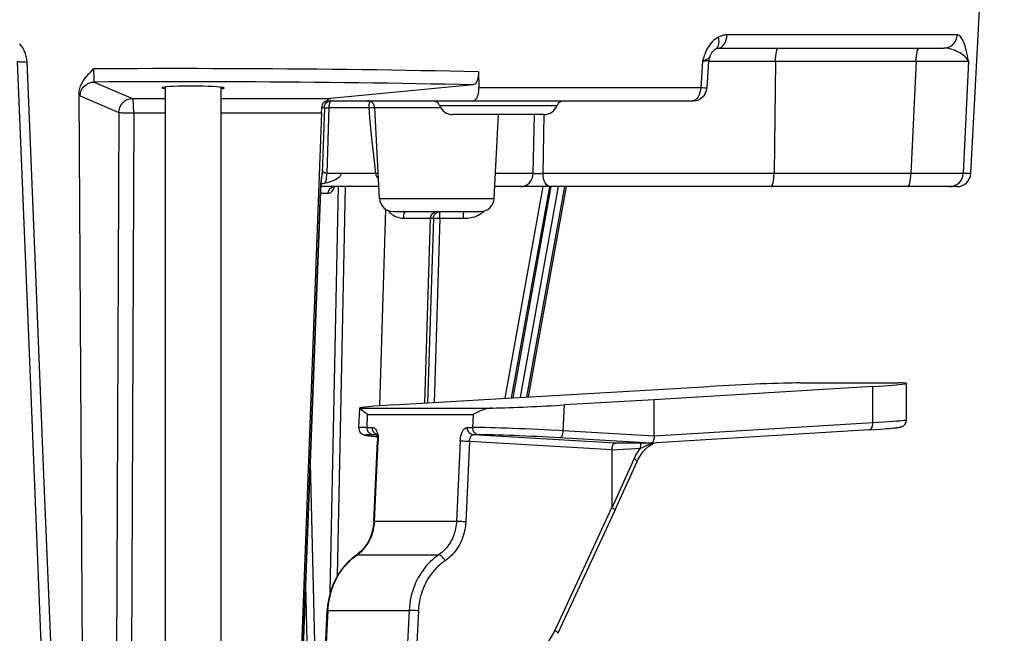
# Model space of a CAD drawing. Units: millimetres. Extents: x -477 to 287, y -247 to 245.
# Drawn here: x 208 to 279, y -30 to 14 of the extents above; entities that cross this region are included whole.
import ezdxf

# ---------------------------------------------------------------- set-up
doc = ezdxf.new("R2010")
doc.units = ezdxf.units.MM
doc.layers.add('AXIS_Sectional-View', color=7, linetype='Continuous')

msp = doc.modelspace()

# ---------------------------------------------------------------- linework, layer by layer
at = {"layer": 'AXIS_Sectional-View', "color": 7, "linetype": 'Continuous'}
for p, q in [((276.224, 2.748), (278.641, 48.852)), ((275.254, 12.748), (258.647, 12.748)), ((257.303, 11.897), (257.231, 11.778)), ((257.845, 11.757), (257.846, 11.758)), ((257.846, 11.8), (274.284, 11.8)), ((256.872, 10.852), (256.744, 8.948)), ((256.978, 10.89), (256.872, 10.852)), ((257.194, 8.934), (257.322, 10.866)), ((257.301, 10.852), (272.282, 10.852)), ((262.129, 10.852), (262.03, 2.748)), ((272.282, 10.852), (271.904, 2.748)), ((276.053, 10.852), (275.773, 4.767)), ((240.711, 10.086), (240.74, 8.948)), ((212.978, 9.345), (215.755, 8.151)), ((218.117, 8.991), (218.117, -45.139)), ((222.117, 8.972), (222.117, -45.077)), ((240.314, 9.141), (230.038, 8.151)), ((240.74, 8.948), (256.744, 8.948)), ((256.744, 8.948), (256.901, 8.941)), ((256.901, 8.941), (257.018, 8.936)), ((257.018, 8.936), (257.099, 8.934)), ((212.264, -49.057), (211.894, 8.514)), ((211.981, 8.347), (214.758, 7.153)), ((215.755, 8.151), (218.117, 8.151)), ((222.117, 8.151), (230.038, 8.151)), ((229.835, 8.054), (229.779, 7.993)), ((229.852, 8), (256.196, 8)), ((256.239, 8.018), (256.121, 8)), ((214.758, 7.153), (214.507, -51.904)), ((215.838, 7.118), (215.615, -45.237)), ((215.838, 7.118), (218.117, 7.118)), ((222.117, 7.118), (229.392, 7.118)), ((229.392, 7.118), (227.43, -44.762)), ((229.4, 7.517), (229.588, 7.517)), ((229.591, 7.47), (229.444, 2.778)), ((232.79, 7.479), (229.917, 7.479)), ((232.792, 7.528), (232.79, 7.479)), ((233.576, 0.948), (233.233, 7.479)), ((237.988, 7.479), (233.233, 7.479)), ((237.905, 7.645), (246.373, 7.645)), ((245.438, 7), (238.839, 7)), ((241.837, 0.948), (242.154, 6.999)), ((244.659, 2.748), (244.76, 7)), ((245.365, 2.748), (245.459, 7)), ((275.773, 4.767), (275.68, 2.748)), ((229.407, 2.526), (229.408, 2.529)), ((233.286, 2.748), (229.771, 2.748)), ((244.659, 2.748), (241.931, 2.748)), ((271.904, 2.748), (245.365, 2.748)), ((276.224, 2.748), (275.68, 2.748)), ((233.531, 1.8), (229.331, 1.8)), ((230.02, -27.466), (230.619, 1.8)), ((230.543, -26.266), (231.117, 1.8)), ((275.226, 1.8), (241.881, 1.8)), ((242.626, -13.466), (245.382, 1.8)), ((243.098, -13.439), (245.846, 1.78)), ((245.932, 1.8), (243.182, -13.434)), ((245.936, 1.8), (243.185, -13.434)), ((243.734, -13.402), (246.479, 1.8)), ((244.207, -13.375), (246.946, 1.8)), ((247.029, 1.8), (244.29, -13.37)), ((247.032, 1.8), (244.294, -13.37)), ((229.31, 1.384), (229.306, 1.386)), ((229.31, 1.317), (229.873, 1.317)), ((233.576, 0.948), (241.837, 0.948)), ((233.599, -14.015), (234.032, 0.16)), ((234.574, 0), (240.838, 0)), ((237.856, -0.009), (237.95, 0)), ((237.944, -0.009), (237.95, 0)), ((235.305, -0.477), (236.037, -0.476)), ((236.037, -0.476), (236.403, -0.476)), ((236.403, -0.476), (236.688, -0.477)), ((236.688, -0.477), (236.909, -0.478)), ((236.842, -13.813), (237.249, -0.483)), ((237.454, -0.483), (237.039, -13.801)), ((237.249, -0.483), (237.454, -0.483)), ((237.917, -0.483), (237.502, -13.773)), ((237.917, -0.483), (239.63, -0.483)), ((240.709, -13.577), (257.383, -12.614)), ((269.154, -12.614), (253.385, -13.577)), ((263.911, -12.366), (270.994, -12.366)), ((269.154, -15.238), (269.154, -12.614)), ((271.579, -15.042), (271.579, -12.396)), ((232.081, -15.603), (232.145, -14.169)), ((232.145, -14.169), (232.154, -14.176)), ((232.154, -14.176), (241.731, -14.176)), ((234.585, -13.951), (240.709, -13.577)), ((246.821, -15.822), (246.91, -13.951)), ((253.385, -13.577), (246.91, -13.951)), ((253.385, -16.201), (253.385, -13.577)), ((232.667, -15.572), (232.708, -14.65)), ((232.708, -14.65), (240.342, -14.65)), ((240.298, -15.572), (240.342, -14.65)), ((232.667, -15.572), (233.056, -15.572)), ((239.909, -15.572), (240.298, -15.572)), ((269.154, -15.238), (253.385, -16.201)), ((270.677, -15.609), (270.786, -15.598)), ((232.982, -16.193), (233.105, -16.204)), ((233.359, -16.098), (233.085, -16.098)), ((233.105, -16.204), (233.244, -16.216)), ((233.244, -16.216), (233.396, -16.229)), ((240.716, -16.098), (240.327, -16.098)), ((250.568, -16.7), (240.327, -16.098)), ((245.915, -15.772), (245.459, -15.748)), ((246.479, -15.802), (245.915, -15.772)), ((246.821, -15.822), (246.479, -15.802)), ((253.15, -16.7), (246.586, -16.321)), ((253.385, -16.201), (246.821, -15.822)), ((268.927, -15.737), (253.157, -16.7)), ((268.927, -15.737), (269.335, -15.711)), ((269.335, -15.711), (269.678, -15.688)), ((269.678, -15.688), (269.984, -15.666)), ((269.984, -15.666), (270.168, -15.652)), ((270.168, -15.652), (270.334, -15.639)), ((270.334, -15.639), (270.484, -15.626)), ((233.155, -22.36), (233.421, -16.573)), ((233.214, -22.357), (233.479, -16.57)), ((233.481, -16.439), (233.479, -16.57)), ((239.393, -16.57), (239.123, -22.357)), ((239.76, -16.581), (239.613, -16.575)), ((239.914, -16.588), (239.76, -16.581)), ((240.061, -16.596), (239.791, -22.383)), ((240.061, -16.596), (239.914, -16.588)), ((250.333, -17.2), (240.061, -16.596)), ((250.561, -16.7), (250.568, -16.7)), ((253.15, -16.7), (250.568, -16.7)), ((253.009, -16.924), (253.254, -16.759)), ((253.157, -16.7), (253.15, -16.7)), ((253.179, -16.72), (253.243, -16.695)), ((253.254, -16.759), (253.4, -16.685)), ((250.333, -17.2), (252.399, -17.075)), ((250.333, -17.2), (250.333, -21.338)), ((228.571, -18.144), (229.129, -41.717)), ((250.342, -21.368), (251.941, -17.828)), ((250.549, -21.571), (252.147, -18.033)), ((250.333, -21.338), (246.21, -30.216)), ((250.549, -21.571), (246.436, -30.427)), ((250.549, -21.571), (250.549, -21.571)), ((233.203, -22.516), (233.214, -22.357)), ((239.123, -22.357), (233.214, -22.357)), ((231.761, -24.909), (231.957, -24.764)), ((231.957, -24.764), (232.05, -24.697)), ((231.957, -24.764), (237.839, -24.764)), ((228.238, -26.963), (228.588, -41.768)), ((229.19, -42.075), (229.799, -28.779)), ((229.248, -42.072), (229.858, -28.776)), ((229.858, -28.776), (235.704, -28.776)), ((235.704, -28.776), (235.083, -42.072)), ((236.372, -28.802), (235.751, -42.098))]:
    msp.add_line(p, q, dxfattribs=at)
for points in [[(208.142, 10.817), (208.136, 10.912), (208.125, 11.007), (208.11, 11.101), (208.091, 11.194), (208.067, 11.286), (208.039, 11.377), (208.007, 11.466), (207.971, 11.553), (207.931, 11.639), (207.887, 11.722), (207.839, 11.804), (207.787, 11.883), (207.731, 11.96), (207.672, 12.034), (207.609, 12.105)], [(258.012, 12.583), (257.895, 12.514), (257.782, 12.433), (257.672, 12.341), (257.568, 12.24), (257.471, 12.13), (257.383, 12.015), (257.303, 11.897)], [(257.846, 11.758), (257.909, 11.802), (257.979, 11.885), (258.029, 11.992), (258.058, 12.12), (258.065, 12.264), (258.049, 12.42), (258.012, 12.583)], [(257.991, 11.8), (258.114, 11.818), (258.234, 11.871), (258.345, 11.958), (258.443, 12.075), (258.524, 12.218), (258.587, 12.381), (258.628, 12.56), (258.647, 12.748)], [(258.647, 12.748), (258.581, 12.746), (258.516, 12.741), (258.451, 12.732), (258.387, 12.721), (258.323, 12.706), (258.259, 12.687), (258.196, 12.666), (258.134, 12.641), (258.072, 12.614), (258.012, 12.583)], [(274.284, 11.8), (274.467, 11.818), (274.644, 11.871), (274.807, 11.958), (274.952, 12.075), (275.073, 12.218), (275.166, 12.381), (275.227, 12.56), (275.254, 12.748)], [(276.053, 10.852), (276.015, 11.069), (275.975, 11.272), (275.935, 11.461), (275.895, 11.637), (275.853, 11.798), (275.811, 11.947), (275.767, 12.082), (275.723, 12.203), (275.678, 12.312), (275.632, 12.408), (275.586, 12.491), (275.539, 12.562), (275.492, 12.621), (275.444, 12.668), (275.396, 12.704), (275.348, 12.728), (275.301, 12.743), (275.254, 12.748)], [(257.231, 11.778), (257.169, 11.66), (257.115, 11.547), (257.068, 11.438), (257.028, 11.335), (256.993, 11.239), (256.962, 11.149), (256.935, 11.066), (256.912, 10.989), (256.891, 10.918), (256.872, 10.852)], [(257.412, 11.218), (257.441, 11.279), (257.518, 11.417), (257.598, 11.533), (257.684, 11.632), (257.771, 11.709), (257.845, 11.757)], [(257.846, 11.758), (257.865, 11.768), (257.925, 11.791), (257.974, 11.799), (257.991, 11.8)], [(262.129, 10.852), (262.136, 11.04), (262.15, 11.219), (262.173, 11.382), (262.202, 11.525), (262.237, 11.642), (262.276, 11.729), (262.318, 11.782), (262.362, 11.8)], [(272.282, 10.852), (272.289, 11.04), (272.303, 11.219), (272.326, 11.382), (272.355, 11.525), (272.39, 11.642), (272.429, 11.729), (272.471, 11.782), (272.515, 11.8)], [(276.053, 10.852), (275.98, 10.973), (275.888, 11.086), (275.783, 11.191), (275.668, 11.286), (275.547, 11.373), (275.422, 11.451), (275.296, 11.521), (275.17, 11.582), (275.045, 11.636), (274.924, 11.681), (274.806, 11.719), (274.692, 11.749), (274.582, 11.772), (274.477, 11.788), (274.377, 11.797), (274.284, 11.8)], [(207.441, 10.829), (208.266, -9.598), (208.677, -19.773), (209.861, -49.045)], [(207.441, 10.829), (207.442, 10.827), (207.466, 10.821), (207.52, 10.816), (207.601, 10.813), (207.707, 10.812), (207.835, 10.812), (207.982, 10.814), (208.142, 10.817)], [(210.593, -49.057), (209.994, -34.45), (209.386, -19.602), (208.768, -4.513), (208.142, 10.817)], [(257.322, 10.866), (257.318, 10.867), (257.299, 10.868), (257.264, 10.867), (257.216, 10.866), (257.153, 10.864), (257.076, 10.861), (256.872, 10.853)], [(257.169, 10.975), (257.077, 10.931), (256.978, 10.89)], [(257.411, 11.216), (257.399, 11.192), (257.362, 11.132), (257.313, 11.076), (257.249, 11.024), (257.169, 10.975)], [(257.411, 11.217), (257.375, 11.127), (257.328, 10.925), (257.322, 10.866)], [(272.282, 10.852), (272.771, 10.856), (273.232, 10.858), (273.661, 10.86), (274.062, 10.862), (274.438, 10.863), (274.784, 10.863), (275.097, 10.863), (275.374, 10.862), (275.612, 10.86), (275.806, 10.858), (275.954, 10.856), (276.053, 10.852)], [(211.894, 8.522), (211.906, 8.699), (211.942, 8.878), (212.002, 9.06), (212.085, 9.242), (212.189, 9.42), (212.313, 9.597), (212.454, 9.769), (212.609, 9.941), (212.773, 10.116), (212.949, 10.293)], [(240.711, 10.086), (239.681, 10.107), (238.645, 10.128), (237.603, 10.148), (236.555, 10.166), (235.502, 10.184), (234.444, 10.2), (233.381, 10.216), (232.315, 10.23), (231.245, 10.243), (230.171, 10.255), (229.095, 10.266), (228.017, 10.276), (226.937, 10.284), (225.856, 10.292), (224.774, 10.298), (223.692, 10.303), (222.61, 10.307), (221.528, 10.31), (220.447, 10.312), (219.368, 10.313), (218.291, 10.312), (217.216, 10.311), (216.144, 10.308), (215.075, 10.304), (214.01, 10.299), (212.949, 10.293)], [(212.949, 10.293), (212.949, 10.149), (212.949, 10.011), (212.951, 9.879), (212.953, 9.758), (212.956, 9.649), (212.959, 9.554), (212.963, 9.472), (212.968, 9.408), (212.973, 9.365), (212.978, 9.345)], [(240.711, 10.086), (240.709, 9.938), (240.698, 9.798), (240.677, 9.664), (240.646, 9.541), (240.607, 9.43), (240.56, 9.335), (240.506, 9.257), (240.446, 9.197), (240.382, 9.159), (240.314, 9.141)], [(211.981, 8.347), (212.001, 8.541), (212.058, 8.728), (212.151, 8.901), (212.275, 9.052), (212.426, 9.176), (212.598, 9.269), (212.784, 9.326), (212.978, 9.345)], [(240.314, 9.141), (239.3, 9.163), (238.279, 9.183), (237.253, 9.203), (236.221, 9.222), (235.183, 9.239), (234.141, 9.256), (233.094, 9.271), (232.043, 9.285), (230.989, 9.298), (229.932, 9.31), (228.873, 9.321), (227.811, 9.331), (226.747, 9.339), (225.683, 9.346), (224.617, 9.353), (223.552, 9.358), (222.486, 9.362), (221.421, 9.364), (220.357, 9.366), (219.295, 9.367), (218.234, 9.366), (217.176, 9.364), (216.121, 9.361), (215.069, 9.357), (214.021, 9.352), (212.978, 9.345)], [(240.321, 8), (240.392, 8.012), (240.459, 8.046), (240.522, 8.103), (240.579, 8.18), (240.629, 8.276), (240.671, 8.388), (240.703, 8.515), (240.726, 8.652), (240.738, 8.796), (240.74, 8.948)], [(256.744, 8.948), (256.727, 8.76), (256.688, 8.581), (256.628, 8.417)], [(257.099, 8.934), (257.128, 8.933), (257.151, 8.932), (257.168, 8.932), (257.181, 8.932), (257.189, 8.933), (257.193, 8.933), (257.194, 8.934)], [(211.894, 8.514), (211.914, 8.45), (211.935, 8.401), (211.957, 8.366), (211.981, 8.347)], [(214.758, 7.153), (214.778, 7.344), (214.834, 7.529), (214.926, 7.703), (215.05, 7.856), (215.201, 7.981), (215.374, 8.074), (215.561, 8.132), (215.755, 8.151)], [(215.838, 7.118), (215.837, 7.308), (215.833, 7.494), (215.825, 7.669), (215.815, 7.826), (215.803, 7.956), (215.788, 8.057), (215.772, 8.122), (215.755, 8.151)], [(229.64, 7.943), (229.579, 7.903), (229.524, 7.851), (229.475, 7.786), (229.437, 7.709), (229.412, 7.619), (229.4, 7.517)], [(229.588, 7.517), (229.608, 7.643), (229.66, 7.76), (229.739, 7.86), (229.841, 7.936), (229.959, 7.984)], [(229.779, 7.992), (229.706, 7.972), (229.64, 7.943)], [(229.779, 7.993), (229.797, 7.996), (229.815, 7.998), (229.834, 7.999), (229.852, 8)], [(230.038, 8.151), (229.964, 8.134), (229.896, 8.101), (229.835, 8.054)], [(230.085, 8), (230.066, 7.996), (230.048, 7.986), (230.031, 7.97), (230.016, 7.951), (230.002, 7.928), (229.99, 7.902), (229.979, 7.876), (229.97, 7.848), (229.961, 7.819), (229.953, 7.789)], [(232.879, 7.963), (232.87, 7.947), (232.86, 7.928), (232.851, 7.906), (232.843, 7.883), (232.836, 7.859), (232.829, 7.834), (232.823, 7.808), (232.818, 7.781)], [(256.628, 8.417), (256.55, 8.275), (256.457, 8.158), (256.352, 8.071), (256.239, 8.018)], [(214.758, 7.153), (214.8, 7.146), (214.876, 7.14), (214.985, 7.134), (215.121, 7.129), (215.281, 7.124), (215.458, 7.121), (215.646, 7.119), (215.838, 7.118)], [(229.588, 7.517), (229.588, 7.517), (229.589, 7.516), (229.589, 7.515), (229.589, 7.513), (229.59, 7.511), (229.59, 7.509), (229.59, 7.506), (229.59, 7.504), (229.591, 7.501), (229.591, 7.498), (229.591, 7.496), (229.591, 7.493), (229.591, 7.49), (229.591, 7.486), (229.591, 7.483), (229.591, 7.479), (229.591, 7.475), (229.591, 7.47)], [(229.591, 7.47), (229.608, 7.474), (229.642, 7.476), (229.692, 7.478), (229.756, 7.48), (229.832, 7.48), (229.917, 7.479)], [(229.953, 7.789), (229.946, 7.759), (229.94, 7.727), (229.934, 7.693), (229.929, 7.657), (229.925, 7.618), (229.921, 7.575), (229.918, 7.529), (229.771, 2.748)], [(232.79, 7.479), (232.901, 7.493), (233.018, 7.505), (233.135, 7.515), (233.227, 7.519)], [(232.79, 7.479), (232.855, 6.766), (232.927, 6.026), (233.003, 5.262), (233.087, 4.464), (233.182, 3.625), (233.286, 2.748)], [(232.818, 7.781), (232.813, 7.752), (232.808, 7.722), (232.803, 7.689), (232.799, 7.654), (232.797, 7.615), (232.795, 7.573), (232.792, 7.528)], [(229.771, 2.748), (229.748, 2.749), (229.725, 2.753), (229.702, 2.759), (229.678, 2.769), (229.655, 2.78), (229.632, 2.792), (229.61, 2.805), (229.588, 2.818), (229.568, 2.83), (229.55, 2.84), (229.533, 2.848), (229.518, 2.853), (229.504, 2.856), (229.492, 2.856), (229.48, 2.853), (229.47, 2.847), (229.461, 2.836), (229.454, 2.821), (229.449, 2.801), (229.444, 2.778)], [(227.566, -44.703), (229.313, 1.46), (229.32, 1.614), (229.329, 1.762), (229.338, 1.901), (229.348, 2.031), (229.359, 2.149), (229.369, 2.253), (229.38, 2.344), (229.39, 2.418), (229.399, 2.477), (229.406, 2.517), (229.408, 2.527)], [(229.369, 2.308), (229.363, 2.248), (229.356, 2.185), (229.351, 2.12), (229.345, 2.053), (229.34, 1.984)], [(229.444, 2.778), (229.437, 2.752), (229.43, 2.722), (229.423, 2.689), (229.416, 2.653), (229.409, 2.613), (229.402, 2.57), (229.395, 2.523), (229.388, 2.474), (229.382, 2.422), (229.375, 2.366), (229.369, 2.308)], [(229.408, 2.529), (229.428, 2.613), (229.444, 2.778)], [(229.651, 2.038), (229.684, 2.133), (229.712, 2.24), (229.736, 2.357), (229.753, 2.482), (229.765, 2.613), (229.771, 2.748)], [(230.836, 2.748), (230.791, 2.646), (230.725, 2.551), (230.636, 2.465), (230.53, 2.386), (230.411, 2.314), (230.279, 2.249), (230.137, 2.189), (229.985, 2.134), (229.823, 2.084), (229.651, 2.038)], [(233.286, 2.748), (233.403, 2.768), (233.48, 2.779)], [(233.286, 2.748), (233.314, 2.643), (233.36, 2.542), (233.424, 2.444), (233.502, 2.358)], [(243.753, 1.8), (243.924, 1.818), (244.089, 1.871), (244.242, 1.958), (244.378, 2.075), (244.491, 2.218), (244.577, 2.381), (244.634, 2.56), (244.659, 2.748)], [(245.365, 2.748), (245.34, 2.745), (245.316, 2.742), (245.292, 2.739), (245.268, 2.737), (245.244, 2.735), (245.22, 2.733), (245.195, 2.731), (245.17, 2.729), (245.144, 2.727), (245.118, 2.726), (245.09, 2.725), (245.062, 2.724), (245.034, 2.723), (245.005, 2.723), (244.976, 2.722), (244.947, 2.722), (244.919, 2.723), (244.892, 2.723), (244.866, 2.724), (244.84, 2.725), (244.817, 2.726), (244.794, 2.728), (244.773, 2.73), (244.754, 2.732), (244.736, 2.734), (244.72, 2.736), (244.704, 2.738), (244.688, 2.741), (244.673, 2.744), (244.659, 2.748)], [(245.87, 1.8), (245.774, 1.818), (245.682, 1.871), (245.597, 1.958), (245.522, 2.075), (245.459, 2.218), (245.411, 2.381), (245.379, 2.56), (245.365, 2.748)], [(261.797, 1.8), (261.841, 1.818), (261.883, 1.871), (261.923, 1.958), (261.958, 2.075), (261.987, 2.218), (262.009, 2.381), (262.024, 2.56), (262.03, 2.748)], [(271.671, 1.8), (271.715, 1.818), (271.758, 1.871), (271.797, 1.958), (271.832, 2.075), (271.861, 2.218), (271.883, 2.381), (271.898, 2.56), (271.904, 2.748)], [(273.674, 2.738), (272.869, 2.742), (272.406, 2.744), (271.904, 2.748)], [(275.68, 2.748), (275.575, 2.744), (275.418, 2.741), (275.209, 2.739), (274.958, 2.738), (274.675, 2.737), (274.364, 2.737), (274.031, 2.737), (273.674, 2.738)], [(275.225, 1.958), (275.373, 2.075), (275.496, 2.218), (275.59, 2.381), (275.652, 2.56), (275.68, 2.748)], [(229.34, 1.984), (229.334, 1.913), (229.33, 1.841), (229.325, 1.767), (229.321, 1.692), (229.317, 1.617), (229.313, 1.54), (229.309, 1.464), (227.563, -44.705)], [(229.651, 2.038), (229.492, 2.001), (229.343, 1.971)], [(229.575, 2.02), (229.498, 2.005), (229.42, 1.991), (229.344, 1.979)], [(229.873, 1.317), (229.968, 1.336), (230.059, 1.385), (230.146, 1.465), (230.228, 1.575), (230.304, 1.713), (230.34, 1.8)], [(229.873, 1.317), (229.891, 1.443), (229.938, 1.56), (230.011, 1.659), (230.104, 1.736), (230.212, 1.784), (230.216, 1.784)], [(274.692, 1.8), (274.878, 1.818), (275.058, 1.871), (275.225, 1.958)], [(234.17, 0.088), (234.196, 0.057), (234.259, -0.012), (234.33, -0.08), (234.407, -0.146), (234.492, -0.209)], [(235.305, -0.477), (235.313, -0.352), (235.331, -0.237), (235.358, -0.138), (235.393, -0.063), (235.434, -0.016), (235.477, 0)], [(239.63, -0.483), (239.632, -0.357), (239.635, -0.24), (239.64, -0.14), (239.647, -0.064), (239.655, -0.016), (239.664, 0)], [(240.954, -0.095), (241.087, 0.014), (241.116, 0.044)], [(234.492, -0.209), (234.584, -0.268), (234.685, -0.323), (234.793, -0.373), (234.91, -0.415), (235.034, -0.448), (235.166, -0.468), (235.305, -0.477)], [(236.909, -0.478), (237.083, -0.479), (237.153, -0.48), (237.209, -0.481), (237.249, -0.483)], [(237.249, -0.483), (237.27, -0.357), (237.321, -0.24), (237.401, -0.14), (237.502, -0.064), (237.62, -0.016), (237.707, -0.005)], [(237.454, -0.483), (237.466, -0.389), (237.496, -0.3), (237.542, -0.216), (237.603, -0.143), (237.678, -0.082), (237.764, -0.037), (237.856, -0.009)], [(237.454, -0.483), (237.482, -0.48), (237.533, -0.478), (237.607, -0.478), (237.699, -0.478), (237.804, -0.48), (237.917, -0.483)], [(237.917, -0.483), (237.918, -0.389), (237.92, -0.299), (237.923, -0.215), (237.927, -0.141), (237.932, -0.081), (237.938, -0.037), (237.944, -0.009)], [(239.63, -0.483), (239.73, -0.482), (239.833, -0.476), (239.938, -0.467), (240.048, -0.453), (240.165, -0.433), (240.286, -0.406), (240.411, -0.37), (240.541, -0.323), (240.677, -0.263), (240.814, -0.189), (240.954, -0.095)], [(232.708, -14.65), (232.577, -14.553), (232.467, -14.465), (232.377, -14.387), (232.304, -14.318), (232.247, -14.262), (232.204, -14.219), (232.173, -14.19), (232.154, -14.176)], [(241.731, -14.176), (241.552, -14.19), (241.371, -14.219), (241.19, -14.262), (241.011, -14.318), (240.835, -14.387), (240.664, -14.465), (240.499, -14.553), (240.342, -14.65)], [(232.667, -15.572), (232.46, -15.574), (232.299, -15.577), (232.184, -15.583), (232.112, -15.591), (232.082, -15.601), (232.081, -15.603)], [(232.081, -15.603), (232.082, -15.671), (232.101, -15.768), (232.136, -15.856), (232.182, -15.929), (232.234, -15.989), (232.288, -16.034), (232.34, -16.067), (232.388, -16.091), (232.43, -16.108), (232.465, -16.119), (232.495, -16.127), (232.523, -16.133), (232.549, -16.139), (232.577, -16.144), (232.605, -16.148), (232.635, -16.153), (232.668, -16.157), (232.703, -16.162), (232.741, -16.167), (232.782, -16.172), (232.826, -16.177), (232.874, -16.182), (232.982, -16.193)], [(233.085, -16.098), (232.999, -16.083), (232.918, -16.05), (232.843, -15.999), (232.78, -15.933), (232.728, -15.854), (232.691, -15.765), (232.671, -15.67), (232.667, -15.572)], [(233.056, -15.572), (233.117, -15.581), (233.176, -15.606), (233.232, -15.648), (233.284, -15.706), (233.332, -15.779), (233.374, -15.864), (233.41, -15.962), (233.439, -16.071), (233.461, -16.188)], [(233.276, -16.031), (233.219, -15.987), (233.169, -15.933), (233.126, -15.871), (233.093, -15.802), (233.07, -15.728), (233.058, -15.651), (233.056, -15.572)], [(239.393, -16.57), (239.404, -16.439), (239.421, -16.312), (239.447, -16.188), (239.48, -16.071), (239.519, -15.963), (239.564, -15.865), (239.614, -15.779), (239.668, -15.706), (239.726, -15.648), (239.786, -15.606), (239.847, -15.581), (239.909, -15.572)], [(240.327, -16.098), (240.258, -16.088), (240.192, -16.065), (240.129, -16.031), (240.072, -15.987), (240.022, -15.933), (239.98, -15.871), (239.947, -15.802), (239.924, -15.728), (239.911, -15.651), (239.909, -15.572)], [(245.459, -15.748), (245.001, -15.726), (244.537, -15.704), (244.074, -15.684), (243.617, -15.665), (243.17, -15.647), (242.738, -15.631), (242.32, -15.616), (241.911, -15.603), (241.523, -15.592), (241.16, -15.584), (240.832, -15.577), (240.544, -15.574), (240.298, -15.572)], [(240.716, -16.098), (240.63, -16.083), (240.549, -16.05), (240.475, -15.999), (240.411, -15.933), (240.36, -15.854), (240.323, -15.765), (240.302, -15.67), (240.298, -15.572)], [(268.927, -15.737), (268.97, -15.727), (269.017, -15.699), (269.059, -15.653), (269.095, -15.59), (269.124, -15.515), (269.143, -15.429), (269.154, -15.335), (269.154, -15.238)], [(271.579, -15.042), (271.566, -15.051), (271.51, -15.063), (271.412, -15.077), (271.274, -15.093), (271.094, -15.11), (270.869, -15.128), (270.6, -15.149), (270.289, -15.17), (269.94, -15.192), (269.561, -15.215), (269.154, -15.238)], [(270.484, -15.626), (270.553, -15.62), (270.677, -15.609)], [(270.786, -15.598), (270.835, -15.592), (270.88, -15.587), (270.922, -15.582), (270.96, -15.578), (270.996, -15.573), (271.029, -15.568), (271.06, -15.563), (271.088, -15.558), (271.115, -15.553), (271.142, -15.548), (271.17, -15.541), (271.199, -15.533), (271.233, -15.522), (271.272, -15.507), (271.317, -15.484), (271.369, -15.451), (271.424, -15.406), (271.477, -15.346), (271.524, -15.271), (271.559, -15.183), (271.577, -15.088), (271.579, -15.042)], [(233.085, -16.098), (232.899, -16.099), (232.753, -16.102), (232.649, -16.107), (232.585, -16.114), (232.558, -16.123), (232.57, -16.134), (232.62, -16.147), (232.709, -16.161), (232.834, -16.176), (232.997, -16.193), (233.201, -16.212), (233.396, -16.228)], [(233.346, -16.068), (233.338, -16.065), (233.276, -16.031)], [(233.328, -16.036), (233.33, -16.039), (233.339, -16.053), (233.352, -16.08), (233.369, -16.123), (233.386, -16.18), (233.401, -16.251), (233.413, -16.334), (233.421, -16.426), (233.422, -16.525), (233.421, -16.573)], [(233.461, -16.188), (233.475, -16.312), (233.481, -16.439)], [(240.061, -16.596), (240.066, -16.531), (240.076, -16.467), (240.089, -16.405), (240.105, -16.347), (240.126, -16.292), (240.149, -16.244), (240.175, -16.201), (240.203, -16.164), (240.232, -16.136), (240.263, -16.115), (240.295, -16.102), (240.327, -16.098)], [(246.586, -16.321), (246.18, -16.298), (245.771, -16.276), (245.361, -16.255), (244.949, -16.235), (244.531, -16.216), (244.115, -16.197), (243.703, -16.18), (243.301, -16.164), (242.912, -16.15), (242.535, -16.137), (242.168, -16.125), (241.818, -16.115), (241.492, -16.108), (241.196, -16.102), (240.938, -16.099), (240.716, -16.098)], [(246.586, -16.321), (246.628, -16.311), (246.669, -16.283), (246.707, -16.236), (246.742, -16.174), (246.772, -16.099), (246.796, -16.012), (246.812, -15.919), (246.821, -15.822)], [(253.385, -16.201), (253.382, -16.278), (253.373, -16.354), (253.359, -16.427), (253.34, -16.494), (253.316, -16.554), (253.288, -16.605), (253.257, -16.646)], [(233.421, -16.573), (233.421, -16.573), (233.429, -16.571), (233.448, -16.57), (233.479, -16.57)], [(239.613, -16.575), (239.546, -16.573), (239.486, -16.571), (239.435, -16.57), (239.393, -16.57)], [(250.333, -17.2), (250.335, -17.129), (250.342, -17.057), (250.354, -16.985), (250.373, -16.916), (250.397, -16.854), (250.425, -16.8), (250.458, -16.757), (250.493, -16.725), (250.53, -16.706), (250.561, -16.7)], [(252.147, -18.033), (252.23, -17.862), (252.39, -17.592), (252.575, -17.343), (252.782, -17.12), (253.009, -16.924)], [(252.399, -17.075), (252.399, -16.978), (252.409, -16.884), (252.428, -16.798), (252.456, -16.722), (252.469, -16.7)], [(252.399, -17.075), (252.457, -17.048), (252.517, -17.021), (252.78, -16.898)], [(252.78, -16.898), (252.853, -16.864), (252.929, -16.83), (253.008, -16.794), (253.091, -16.758), (253.179, -16.72)], [(253.257, -16.646), (253.222, -16.676), (253.187, -16.694), (253.157, -16.7)], [(251.941, -17.828), (252.04, -17.625), (252.149, -17.433), (252.269, -17.249), (252.399, -17.075)], [(251.941, -17.828), (252.01, -17.872), (252.067, -17.914), (252.11, -17.954), (252.138, -17.988), (252.149, -18.017), (252.147, -18.033)], [(250.549, -21.571), (250.55, -21.569), (250.55, -21.551), (250.54, -21.528), (250.519, -21.501), (250.488, -21.471), (250.448, -21.439), (250.398, -21.404), (250.342, -21.368)], [(233.155, -22.36), (233.141, -22.557), (233.094, -22.87), (233.019, -23.177), (232.916, -23.472), (232.787, -23.754), (232.633, -24.019), (232.456, -24.262), (232.258, -24.483), (232.041, -24.677), (231.901, -24.781)], [(232.05, -24.697), (232.14, -24.625), (232.227, -24.549), (232.313, -24.468), (232.395, -24.382), (232.476, -24.292), (232.553, -24.197), (232.627, -24.098), (232.697, -23.995), (232.763, -23.889), (232.825, -23.779), (232.883, -23.667), (232.936, -23.552), (232.986, -23.434), (233.03, -23.314), (233.07, -23.192), (233.105, -23.069), (233.136, -22.941), (233.163, -22.808), (233.186, -22.667), (233.203, -22.516)], [(233.155, -22.36), (233.158, -22.359), (233.177, -22.358), (233.214, -22.357)], [(239.123, -22.357), (239.115, -22.483), (239.102, -22.609), (239.084, -22.733), (239.062, -22.857), (239.034, -22.981), (239.002, -23.105), (238.965, -23.228), (238.922, -23.35), (238.875, -23.469), (238.823, -23.587), (238.767, -23.702), (238.706, -23.814), (238.641, -23.923), (238.572, -24.028), (238.499, -24.13), (238.422, -24.229), (238.341, -24.323), (238.256, -24.414), (238.165, -24.503), (238.066, -24.591), (237.957, -24.679), (237.839, -24.764)], [(239.791, -22.383), (239.781, -22.531), (239.766, -22.677), (239.746, -22.822), (239.72, -22.967), (239.688, -23.112), (239.65, -23.256), (239.606, -23.399), (239.557, -23.541), (239.502, -23.681), (239.442, -23.818), (239.376, -23.952), (239.306, -24.083), (239.23, -24.21), (239.149, -24.333), (239.064, -24.452), (238.974, -24.567), (238.88, -24.677), (238.781, -24.783), (238.675, -24.887), (238.56, -24.99), (238.433, -25.091), (238.295, -25.192)], [(239.791, -22.383), (239.701, -22.378), (239.606, -22.373), (239.509, -22.369), (239.414, -22.365), (239.325, -22.362), (239.245, -22.359), (239.177, -22.358), (239.123, -22.357)], [(231.901, -24.781), (231.622, -24.992), (231.271, -25.311), (230.95, -25.67), (230.663, -26.063), (230.412, -26.489), (230.202, -26.941), (230.033, -27.415), (229.909, -27.906), (229.829, -28.408), (229.799, -28.779)], [(231.901, -24.781), (231.915, -24.773), (231.957, -24.764)], [(237.839, -24.764), (237.684, -24.875), (237.533, -24.993), (237.388, -25.117), (237.246, -25.248), (237.106, -25.39), (236.969, -25.54), (236.836, -25.699), (236.709, -25.866), (236.587, -26.04), (236.472, -26.221), (236.364, -26.408), (236.263, -26.6), (236.171, -26.796), (236.087, -26.996), (236.011, -27.197), (235.943, -27.401), (235.885, -27.607), (235.833, -27.817), (235.789, -28.035), (235.752, -28.266), (235.723, -28.513), (235.704, -28.776)], [(238.295, -25.192), (238.246, -25.109), (238.19, -25.029), (238.13, -24.955), (238.067, -24.891), (238.004, -24.838), (237.944, -24.798), (237.888, -24.773), (237.839, -24.764)], [(229.858, -28.776), (229.871, -28.573), (229.891, -28.369), (229.919, -28.167), (229.954, -27.964), (229.998, -27.759), (230.05, -27.552), (230.11, -27.346), (230.179, -27.141), (230.257, -26.938), (230.342, -26.738), (230.436, -26.544), (230.536, -26.354), (230.644, -26.17), (230.758, -25.992), (230.877, -25.822), (231.003, -25.659), (231.133, -25.504), (231.271, -25.352), (231.42, -25.203), (231.582, -25.056), (231.761, -24.909)], [(238.295, -25.192), (238.155, -25.292), (238.019, -25.398), (237.888, -25.509), (237.761, -25.627), (237.634, -25.755), (237.511, -25.89), (237.392, -26.033), (237.277, -26.183), (237.168, -26.34), (237.064, -26.503), (236.966, -26.671), (236.876, -26.844), (236.793, -27.02), (236.717, -27.2), (236.648, -27.381), (236.588, -27.565), (236.534, -27.75), (236.488, -27.939), (236.448, -28.136), (236.415, -28.343), (236.39, -28.566), (236.372, -28.802)], [(229.799, -28.779), (229.802, -28.778), (229.821, -28.777), (229.858, -28.776)], [(236.372, -28.802), (236.282, -28.797), (236.187, -28.792), (236.09, -28.788), (235.995, -28.784), (235.906, -28.781), (235.826, -28.778), (235.758, -28.777), (235.704, -28.776)], [(246.21, -30.216), (246.064, -30.5), (245.913, -30.758), (245.754, -30.991), (245.589, -31.202), (245.421, -31.393), (245.248, -31.568), (245.069, -31.729), (244.881, -31.879), (244.679, -32.021), (244.461, -32.154), (244.22, -32.277), (243.96, -32.391)], [(246.436, -30.427), (246.437, -30.41), (246.423, -30.381), (246.392, -30.346), (246.345, -30.306), (246.283, -30.262), (246.21, -30.216)]]:
    msp.add_lwpolyline(points, dxfattribs=at)
for centre, radius, start, end in [((256.196, 9), 1, 270, 356.2011), ((232.684, 7.45), 0.55, 3, 90), ((237.39, 7.45), 0.55, 20.78356, 90), ((246.888, 7.45), 0.55, 90, 159.21644), ((238.839, 8), 1, 200.78356, 270), ((245.438, 8), 1, 270, 339.21644), ((275.226, 2.8), 1, 270, 357), ((234.574, 1), 1, 183, 270), ((240.838, 1), 1, 270, 357)]:
    msp.add_arc(centre, radius, start, end, dxfattribs=at)
for centre, major_axis, ratio, start_param, end_param in [((220.117, 8.928), (2.25, -0.01), 0.052207, 5.829962, 9.878424), ((229.306, 7.153), (0.035, 1), 0.08705, -1.602651, -1.194489), ((259.496, -12.628), (5, 0.232), 0.024551, 0.487555, 2.005992), ((266.579, -12.628), (5, 0.232), 0.024551, -1.030881, 0.487555), ((237.161, -13.937), (5.016, 0.233), 0.0245, 2.108998, 3.139349), ((244.797, -13.937), (5.017, 0.233), 0.024489, 4.0538, 5.145889), ((258.607, -3.034), (8.264, 18.335), 0.022129, -3.19065, -3.144219)]:
    msp.add_ellipse(centre, major_axis=major_axis, ratio=ratio, start_param=start_param, end_param=end_param, dxfattribs=at)

doc.saveas('drawing.dxf')
